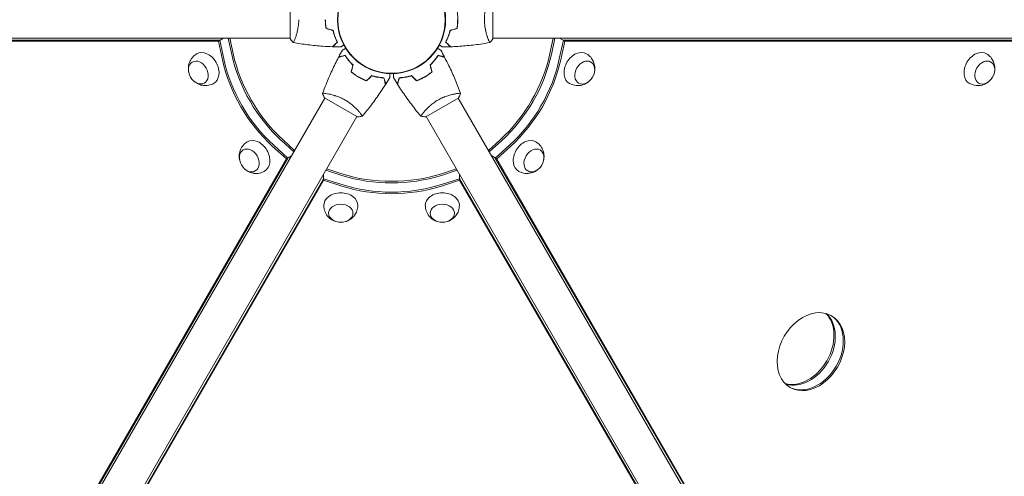
# Model space of a CAD drawing. Units: millimetres. Extents: x -3963 to 4465, y -4165 to 5046.
# Drawn here: x -382 to 629, y -469 to 0 of the extents above; entities that cross this region are included whole.
import ezdxf

# ---------------------------------------------------------------- set-up
doc = ezdxf.new("R2010")
doc.units = ezdxf.units.MM
doc.header["$LTSCALE"] = 20
doc.layers.add('2d', color=230, linetype='Continuous')

msp = doc.modelspace()

# ---------------------------------------------------------------- linework, layer by layer
at = {"layer": '2d', "lineweight": 0}
for p, q in [((-104, 19.5), (-104, -19.5)), ((104, -19.5), (104, 19.5)), ((-68, -2), (-67.8, -2)), ((67.8, -2), (68, -2)), ((-1082, -19), (-104, -19)), ((-177.8, -22), (-172.6, -19)), ((-167.7, -19), (-164, -35.6)), ((-166, -19), (-162.6, -34.8)), ((-98.8, -19), (-98.8, -19)), ((98.8, -19), (98.8, -19)), ((1082, -19), (104, -19)), ((162.6, -34.8), (166, -19)), ((164, -35.6), (167.6, -19)), ((177.7, -22), (172.5, -19)), ((-177.8, -22), (-1038.1, -22)), ((-176.3, -21.1), (-1036.6, -21.1)), ((-173.6, -41.1), (-177.8, -22)), ((-172.1, -40.3), (-176.3, -21.1)), ((176.3, -21.2), (172.1, -40.3)), ((177.7, -22), (173.6, -41.1)), ((1040.1, -21.2), (176.3, -21.2)), ((1041.5, -22), (177.7, -22)), ((-35.6, -57.7), (-35.7, -57.9)), ((-34.8, -58.2), (-34.9, -58.4)), ((-32.3, -59.9), (-32.2, -59.7)), ((32.2, -59.7), (32.3, -59.9)), ((35.6, -57.7), (35.7, -57.9)), ((-68.5, -80.6), (-557.5, -927.5)), ((-68.9, -80.3), (-35.1, -99.8)), ((-65.9, -76.1), (-65.9, -76.1)), ((35.1, -99.8), (68.9, -80.3)), ((65.9, -76.1), (65.9, -76.1)), ((557.5, -927.5), (68.5, -80.6)), ((-524.5, -946.5), (-35.5, -99.6)), ((-33, -95.1), (-33, -95.1)), ((33, -95.1), (33, -95.1)), ((35.5, -99.6), (524.5, -946.5)), ((-107.9, -142.9), (-122.4, -129.8)), ((-106.5, -142.1), (-121, -128.9)), ((-112.9, -124.2), (-100.3, -135.7)), ((-111.4, -123.4), (-99.5, -134.3)), ((99.5, -134.3), (111.4, -123.4)), ((100.3, -135.7), (112.8, -124.3)), ((121, -129), (106.5, -142.1)), ((122.4, -129.8), (107.9, -143)), ((-107.9, -142.9), (-102.7, -139.9)), ((107.9, -143), (102.8, -140)), ((-539.8, -891), (-107.9, -142.9)), ((-538.4, -890.1), (-106.5, -142.1)), ((106.5, -142.1), (536.6, -887.2)), ((107.9, -143), (538.1, -888)), ((-69.8, -164.9), (-69.8, -159)), ((-51.2, -159.9), (-67.4, -154.7)), ((-66.6, -153.3), (-51.2, -158.2)), ((51.2, -158.2), (66.6, -153.3)), ((67.4, -154.7), (51.2, -159.9)), ((69.8, -164.9), (69.8, -158.9)), ((-69.8, -163.3), (-500, -908.3)), ((-69.8, -164.9), (-500, -910)), ((-51.2, -169.2), (-69.8, -163.3)), ((-51.2, -170.9), (-69.8, -164.9)), ((69.8, -163.3), (51.2, -169.2)), ((69.8, -164.9), (51.2, -170.9)), ((501.7, -911.3), (69.8, -163.3)), ((501.7, -913), (69.8, -164.9))]:
    msp.add_line(p, q, dxfattribs=at)
for radius in [55.5, 55.3, 55.1]:
    msp.add_circle((0, 0), radius, dxfattribs=at)
at = {"layer": '2d', "lineweight": 0, "extrusion": (0, 0, -1)}
for centre, major_axis, start_param, end_param in [((-191.3, -50.3), (-8.7, 15.2), -0.012443, 1.570796), ((-69.8, -40.3), (-64.9, 112.4), -1.976245, -1.165348), ((-69.8, -40.3), (-64.9, 112.4), -1.976245, -1.165348), ((-61.7, -35.6), (-64.9, 112.4), -1.976245, -1.165348), ((61.7, -35.6), (-64.9, -112.4), -1.976245, -1.165348), ((69.8, -40.3), (-64.9, -112.4), -1.976245, -1.165348), ((69.8, -40.3), (-64.9, -112.4), -1.976245, -1.165348), ((191.3, -50.3), (8.8, 15.2), -1.570796, 0.012443), ((601.9, -50.3), (8.8, 15.2), -1.570796, 0.012443), ((-198.3, -54.3), (6.2, -10.8), 0, 6.283185), ((-191.3, -50.3), (8.7, -15.2), -1.570796, 0.012443), ((-71.2, -41.1), (-64.9, 112.4), -1.976245, -1.165348), ((71.2, -41.1), (-64.9, -112.4), -1.976245, -1.165348), ((191.3, -50.3), (-8.8, -15.2), -0.012443, 1.570796), ((198.3, -54.3), (6.3, 10.8), 0, 6.283185), ((601.9, -50.3), (-8.8, -15.2), -0.012443, 1.570796), ((608.9, -54.3), (6.3, 10.8), 0, 6.283185), ((-146.1, -144.6), (6.2, -10.8), 0, 6.283185), ((-139.2, -140.6), (-8.7, 15.2), -0.012443, 1.570796), ((139.2, -140.6), (8.8, 15.2), -1.570796, 0.012443), ((146.1, -144.6), (6.3, 10.8), 0, 6.283185), ((-139.2, -140.6), (8.7, -15.2), -1.570796, 0.012443), ((139.2, -140.6), (-8.8, -15.2), -0.012443, 1.570796), ((0, -71.2), (-129.8, 0), -1.976245, -1.165348), ((0, -80.6), (-129.8, 0), -1.976245, -1.165348), ((0, -80.6), (-129.8, 0), -1.976245, -1.165348), ((0, -82.2), (-129.8, 0), -1.976245, -1.165348), ((-52.1, -190.8), (-17.5, 0), -0.012443, 1.570796), ((-52.1, -190.8), (17.5, 0), -1.570796, 0.012443), ((52.1, -190.8), (-17.5, 0), -0.012443, 1.570796), ((52.1, -190.8), (17.5, 0), -1.570796, 0.012443), ((-52.1, -198.8), (12.5, 0), 0, 6.283185), ((52.1, -198.8), (12.5, 0), 0, 6.283185), ((420.8, -335.4), (21.3, 36.8), 0.175524, 2.966069)]:
    msp.add_ellipse(centre, major_axis=major_axis, ratio=0.74345, start_param=start_param, end_param=end_param, dxfattribs=at)
at = {"layer": '2d', "lineweight": 0}
for centre, major_axis, start_param, end_param in [((-61.7, -35.6), (64.9, -112.4), -1.976245, -1.165348), ((-60.2, -34.8), (64.9, -112.4), -1.976245, -1.165348), ((60.2, -34.8), (64.9, 112.4), -1.976245, -1.165348), ((61.7, -35.6), (64.9, 112.4), -1.976245, -1.165348), ((0, -69.5), (129.8, 0), -1.976245, -1.165348), ((0, -71.2), (129.8, 0), -1.976245, -1.165348), ((430.4, -340.9), (21.3, 36.8), 0, 3.141593), ((419.4, -334.5), (-21.3, -36.8), 0.202463, 2.93913), ((420.8, -335.4), (-21.3, -36.8), 0.175524, 2.966069), ((429, -340.1), (-21.3, -36.8), 0.026461, 3.115131), ((430.4, -340.9), (-21.3, -36.8), 0, 3.141593)]:
    msp.add_ellipse(centre, major_axis=major_axis, ratio=0.74345, start_param=start_param, end_param=end_param, dxfattribs=at)
for points, knots in [([(95.3, 0), (95.3, 0.9), (95.3, 1.7), (95.4, 3.4), (95.4, 4.2), (95.6, 5.5), (95.6, 5.9), (95.7, 6.7), (95.8, 7.1), (96, 8.3), (96.1, 9.1), (96.4, 10.6), (96.6, 11.3), (96.9, 12.7), (97.1, 13.4), (97.6, 15.4), (98, 16.6), (98.5, 18.2), (98.7, 18.7), (99.1, 19.7), (99.2, 20.1), (99.7, 21.3), (100, 21.9), (100.4, 22.7), (100.5, 22.9), (100.7, 23.2), (100.7, 23.3), (100.8, 23.4), (100.9, 23.5), (100.9, 23.5), (100.9, 23.5), (101, 23.5), (101, 23.5), (101, 23.5), (101, 23.5), (101, 23.5)], [0.16356818, 0.16356818, 0.16356818, 0.16356818, 0.1661247, 0.1661247, 0.16868122, 0.16868122, 0.16995948, 0.16995948, 0.17123774, 0.17123774, 0.17379425, 0.17379425, 0.17635077, 0.17635077, 0.17890729, 0.17890729, 0.18402032, 0.18402032, 0.18657684, 0.18657684, 0.18913336, 0.18913336, 0.19424639, 0.19424639, 0.19680291, 0.19680291, 0.19935943, 0.19935943, 0.20063769, 0.20063769, 0.20191595, 0.20191595, 0.20447247, 0.20447247, 0.20490292, 0.20490292, 0.20490292, 0.20490292]), ([(-95.3, 0), (-95.3, -0.9), (-95.3, -1.7), (-95.4, -3.4), (-95.4, -4.2), (-95.6, -5.5), (-95.6, -5.9), (-95.7, -6.7), (-95.8, -7.1), (-96, -8.3), (-96.1, -9.1), (-96.4, -10.6), (-96.6, -11.3), (-96.9, -12.7), (-97.1, -13.4), (-97.6, -15.4), (-98, -16.6), (-98.5, -18.2), (-98.7, -18.7), (-99.1, -19.7), (-99.2, -20.1), (-99.7, -21.3), (-100, -21.9), (-100.4, -22.7), (-100.5, -22.9), (-100.7, -23.2), (-100.7, -23.3), (-100.8, -23.4), (-100.9, -23.5), (-100.9, -23.5), (-100.9, -23.5), (-101, -23.5), (-101, -23.5), (-101, -23.5), (-101, -23.5), (-101, -23.5)], [0.16356818, 0.16356818, 0.16356818, 0.16356818, 0.1661247, 0.1661247, 0.16868122, 0.16868122, 0.16995948, 0.16995948, 0.17123774, 0.17123774, 0.17379425, 0.17379425, 0.17635077, 0.17635077, 0.17890729, 0.17890729, 0.18402032, 0.18402032, 0.18657684, 0.18657684, 0.18913336, 0.18913336, 0.19424639, 0.19424639, 0.19680291, 0.19680291, 0.19935943, 0.19935943, 0.20063769, 0.20063769, 0.20191595, 0.20191595, 0.20447247, 0.20447247, 0.20490292, 0.20490292, 0.20490292, 0.20490292]), ([(-68, 0), (-68, -1.6), (-68, -3.1), (-67.7, -5.4), (-67.7, -6.2), (-67.4, -7.7), (-67.3, -8.5), (-67.2, -9.2)], [0.009405818, 0.009405818, 0.009405818, 0.009405818, 0.01410835, 0.01410835, 0.016459616, 0.016459616, 0.018810883, 0.018810883, 0.018810883, 0.018810883]), ([(-67.8, 0), (-67.8, -1.5), (-67.8, -3.1), (-67.6, -5.3), (-67.5, -6.1), (-67.3, -7.6), (-67.1, -8.3), (-67, -9.1)], [0.009233803, 0.009233803, 0.009233803, 0.009233803, 0.013850802, 0.013850802, 0.016159301, 0.016159301, 0.0184678, 0.0184678, 0.0184678, 0.0184678]), ([(68, 0), (68, 1.6), (68, 3.1), (67.7, 5.4), (67.7, 6.2), (67.4, 7.7), (67.3, 8.5), (67.2, 9.2)], [0.009405818, 0.009405818, 0.009405818, 0.009405818, 0.01410835, 0.01410835, 0.016459616, 0.016459616, 0.018810883, 0.018810883, 0.018810883, 0.018810883]), ([(67, -9.1), (67.3, -7.6), (67.5, -6.1), (67.7, -3.9), (67.7, -3.1), (67.8, -1.6), (67.8, -0.8), (67.8, 0)], [0, 0, 0, 0, 0.004616902, 0.004616902, 0.006925353, 0.006925353, 0.009233803, 0.009233803, 0.009233803, 0.009233803]), ([(67.2, -9.2), (67.5, -7.7), (67.7, -6.2), (67.9, -3.9), (67.9, -3.2), (68, -1.6), (68, -0.8), (68, 0)], [0, 0, 0, 0, 0.004702909, 0.004702909, 0.007054363, 0.007054363, 0.009405818, 0.009405818, 0.009405818, 0.009405818]), ([(101, -23.5), (101, -23.5), (101, -23.5), (101, -23.5), (101, -23.5), (100.9, -23.5), (100.9, -23.5), (100.9, -23.5), (100.8, -23.4), (100.7, -23.2), (100.5, -22.9), (100.1, -22.2), (100, -21.9), (99.7, -21.2), (99.5, -20.9), (99, -19.7), (98.7, -18.7), (98.2, -17.4), (98.1, -17.1), (98, -16.5), (97.9, -16.2), (97.6, -15.3), (97.4, -14.7), (97.1, -13.4), (96.9, -12.7), (96.6, -11.7), (96.6, -11.3), (96.4, -10.6), (96.3, -10.2), (96, -8.3), (95.7, -6.8), (95.5, -4.3), (95.4, -3.4), (95.3, -1.7), (95.3, -0.9), (95.3, 0)], [0.12220864, 0.12220864, 0.12220864, 0.12220864, 0.12268837, 0.12268837, 0.12524335, 0.12524335, 0.12652085, 0.12652085, 0.12779834, 0.12779834, 0.13290832, 0.13290832, 0.13546331, 0.13546331, 0.1380183, 0.1380183, 0.14312827, 0.14312827, 0.14440577, 0.14440577, 0.14568326, 0.14568326, 0.14823825, 0.14823825, 0.15079324, 0.15079324, 0.15207073, 0.15207073, 0.15334823, 0.15334823, 0.15845821, 0.15845821, 0.16101319, 0.16101319, 0.16356818, 0.16356818, 0.16356818, 0.16356818]), ([(-101, -23.5), (-101.9, -22.5), (-102.8, -21.3), (-103.7, -19.9), (-103.9, -19.7), (-104, -19.5)], [0, 0, 0, 0, 4.405135, 4.405135, 5.108724, 5.108724, 5.108724, 5.108724]), ([(-60.2, -11.1), (-59.9, -12.3), (-59.6, -13.5), (-58.9, -15.7), (-58.5, -16.7), (-57.8, -18.7), (-57.4, -19.6), (-56.6, -21.4), (-56.1, -22.2), (-55.8, -23)], [0, 0, 0, 0, 0.00398181, 0.00398181, 0.00796362, 0.00796362, 0.01194542, 0.01194542, 0.01592723, 0.01592723, 0.01592723, 0.01592723]), ([(-60, -10.9), (-59.7, -12.2), (-59.4, -13.3), (-58.7, -15.6), (-58.3, -16.7), (-57.8, -18.2), (-57.6, -18.7), (-57.2, -19.6), (-56.9, -20.1), (-56.3, -21.4), (-55.9, -22.3), (-55.5, -23)], [0, 0, 0, 0, 0.00404294, 0.00404294, 0.00808588, 0.00808588, 0.01010735, 0.01010735, 0.01212882, 0.01212882, 0.01617176, 0.01617176, 0.01617176, 0.01617176]), ([(60, -10.9), (59.7, -12.2), (59.4, -13.3), (58.7, -15.6), (58.3, -16.7), (57.8, -18.2), (57.6, -18.7), (57.2, -19.6), (56.9, -20.1), (56.3, -21.4), (55.9, -22.3), (55.5, -23)], [0, 0, 0, 0, 0.00404294, 0.00404294, 0.00808588, 0.00808588, 0.01010735, 0.01010735, 0.01212882, 0.01212882, 0.01617176, 0.01617176, 0.01617176, 0.01617176]), ([(60.2, -11.1), (59.9, -12.3), (59.6, -13.5), (58.9, -15.7), (58.5, -16.7), (57.8, -18.7), (57.4, -19.6), (56.6, -21.4), (56.1, -22.2), (55.8, -23)], [0, 0, 0, 0, 0.00398181, 0.00398181, 0.00796362, 0.00796362, 0.01194542, 0.01194542, 0.01592723, 0.01592723, 0.01592723, 0.01592723]), ([(-60.6, -27.8), (-63.9, -27.7), (-67.2, -27.5), (-75.7, -26.9), (-80.8, -26.4), (-91, -25.1), (-96, -24.4), (-100.9, -23.5)], [0, 0, 0, 0, 10.001335, 10.001335, 25.652861, 25.652861, 40.904303, 40.904303, 40.904303, 40.904303]), ([(-55.8, -23), (-56.3, -23.6), (-56.8, -24.1), (-57.8, -25), (-58.2, -25.4), (-58.8, -26), (-59, -26.2), (-59.3, -26.6), (-59.5, -26.7), (-59.9, -27.1), (-60.1, -27.4), (-60.3, -27.6), (-60.4, -27.6), (-60.5, -27.7), (-60.5, -27.8), (-60.5, -27.8), (-60.5, -27.8), (-60.6, -27.8), (-60.6, -27.8), (-60.6, -27.8), (-60.6, -27.8), (-60.6, -27.8)], [0, 0, 0, 0, 0.00350666, 0.00350666, 0.00701332, 0.00701332, 0.00876665, 0.00876665, 0.01051997, 0.01051997, 0.01402663, 0.01402663, 0.01577996, 0.01577996, 0.01753329, 0.01753329, 0.02103995, 0.02103995, 0.02454661, 0.02454661, 0.02744921, 0.02744921, 0.02744921, 0.02744921]), ([(-55.5, -23), (-56.1, -23.6), (-56.6, -24.1), (-57.5, -25), (-57.9, -25.5), (-58.5, -26.1), (-58.7, -26.2), (-59, -26.6), (-59.2, -26.7), (-59.6, -27.2), (-59.8, -27.4), (-60.1, -27.6), (-60.1, -27.7), (-60.2, -27.7), (-60.2, -27.7), (-60.2, -27.8), (-60.2, -27.8), (-60.3, -27.8), (-60.3, -27.8), (-60.3, -27.8), (-60.3, -27.8), (-60.3, -27.8), (-60.3, -27.8), (-60.3, -27.8)], [0, 0, 0, 0, 0.0035063, 0.0035063, 0.0070126, 0.0070126, 0.00876575, 0.00876575, 0.0105189, 0.0105189, 0.0140252, 0.0140252, 0.01577835, 0.01577835, 0.01665493, 0.01665493, 0.0175315, 0.0175315, 0.02103781, 0.02103781, 0.02454411, 0.02454411, 0.0274484, 0.0274484, 0.0274484, 0.0274484]), ([(-49, -26.1), (-49.1, -26.1), (-49.3, -26.2), (-49.7, -26.5), (-50, -26.6), (-50.5, -27), (-50.8, -27.1), (-51.2, -27.4), (-51.4, -27.5), (-51.8, -27.7), (-51.9, -27.8), (-52.2, -27.9), (-52.3, -27.9), (-52.3, -28), (-52.3, -28), (-52.3, -28), (-52.3, -28), (-52.4, -28), (-52.4, -28), (-52.4, -28), (-52.4, -28), (-52.4, -28)], [0.0068134, 0.0068134, 0.0068134, 0.0068134, 0.00758008, 0.00758008, 0.0094751, 0.0094751, 0.01137012, 0.01137012, 0.01326514, 0.01326514, 0.01516016, 0.01516016, 0.01705518, 0.01705518, 0.01800269, 0.01800269, 0.0189502, 0.0189502, 0.02274024, 0.02274024, 0.02935902, 0.02935902, 0.02935902, 0.02935902]), ([(-50.5, -31.4), (-50.5, -31.4), (-50.5, -31.4), (-50.4, -31.3), (-50.4, -31.3), (-50.4, -31.3), (-50.4, -31.3), (-50.4, -31.3), (-50.4, -31.3), (-50.3, -31.3), (-50.2, -31.2), (-49.9, -31), (-49.5, -30.8), (-48.8, -30.4), (-48.6, -30.3), (-48, -30), (-47.7, -29.8), (-47.3, -29.5), (-47.2, -29.5), (-47.1, -29.4)], [0.03093242, 0.03093242, 0.03093242, 0.03093242, 0.03756195, 0.03756195, 0.04131815, 0.04131815, 0.04225719, 0.04225719, 0.04319624, 0.04319624, 0.04507434, 0.04507434, 0.04883054, 0.04883054, 0.05070863, 0.05070863, 0.05258673, 0.05258673, 0.05330252, 0.05330252, 0.05330252, 0.05330252]), ([(47.1, -29.4), (47.2, -29.5), (47.3, -29.6), (47.8, -29.8), (48.1, -30), (48.6, -30.3), (48.9, -30.4), (49.3, -30.7), (49.5, -30.8), (49.9, -31), (50, -31.1), (50.2, -31.2), (50.3, -31.3), (50.4, -31.3), (50.4, -31.3), (50.4, -31.3), (50.4, -31.3), (50.4, -31.3), (50.4, -31.3), (50.5, -31.4), (50.5, -31.4), (50.5, -31.4)], [0.0068134, 0.0068134, 0.0068134, 0.0068134, 0.00758008, 0.00758008, 0.0094751, 0.0094751, 0.01137012, 0.01137012, 0.01326514, 0.01326514, 0.01516016, 0.01516016, 0.01705518, 0.01705518, 0.01800269, 0.01800269, 0.0189502, 0.0189502, 0.02274024, 0.02274024, 0.02935902, 0.02935902, 0.02935902, 0.02935902]), ([(52.4, -28), (52.4, -28), (52.4, -28), (52.4, -28), (52.4, -28), (52.3, -28), (52.3, -28), (52.3, -28), (52.3, -28), (52.2, -27.9), (52.1, -27.9), (51.8, -27.7), (51.4, -27.5), (50.8, -27.1), (50.5, -26.9), (50, -26.6), (49.7, -26.4), (49.2, -26.2), (49.1, -26.1), (49, -26.1)], [0.03093242, 0.03093242, 0.03093242, 0.03093242, 0.03756195, 0.03756195, 0.04131815, 0.04131815, 0.04225719, 0.04225719, 0.04319624, 0.04319624, 0.04507434, 0.04507434, 0.04883054, 0.04883054, 0.05070863, 0.05070863, 0.05258673, 0.05258673, 0.05330252, 0.05330252, 0.05330252, 0.05330252]), ([(55.5, -23), (56.1, -23.6), (56.6, -24.1), (57.5, -25), (57.9, -25.5), (58.5, -26.1), (58.7, -26.2), (59, -26.6), (59.2, -26.7), (59.6, -27.2), (59.8, -27.4), (60.1, -27.6), (60.1, -27.7), (60.2, -27.7), (60.2, -27.7), (60.2, -27.8), (60.2, -27.8), (60.3, -27.8), (60.3, -27.8), (60.3, -27.8), (60.3, -27.8), (60.3, -27.8), (60.3, -27.8), (60.3, -27.8)], [0, 0, 0, 0, 0.0035063, 0.0035063, 0.0070126, 0.0070126, 0.00876575, 0.00876575, 0.0105189, 0.0105189, 0.0140252, 0.0140252, 0.01577835, 0.01577835, 0.01665493, 0.01665493, 0.0175315, 0.0175315, 0.02103781, 0.02103781, 0.02454411, 0.02454411, 0.0274484, 0.0274484, 0.0274484, 0.0274484]), ([(55.8, -23), (56.3, -23.6), (56.8, -24.1), (57.8, -25), (58.2, -25.4), (58.8, -26), (59, -26.2), (59.3, -26.6), (59.5, -26.7), (59.9, -27.1), (60.1, -27.4), (60.3, -27.6), (60.4, -27.6), (60.5, -27.7), (60.5, -27.8), (60.5, -27.8), (60.5, -27.8), (60.6, -27.8), (60.6, -27.8), (60.6, -27.8), (60.6, -27.8), (60.6, -27.8)], [0, 0, 0, 0, 0.00350666, 0.00350666, 0.00701332, 0.00701332, 0.00876665, 0.00876665, 0.01051997, 0.01051997, 0.01402663, 0.01402663, 0.01577996, 0.01577996, 0.01753329, 0.01753329, 0.02103995, 0.02103995, 0.02454661, 0.02454661, 0.02744921, 0.02744921, 0.02744921, 0.02744921]), ([(100.9, -23.5), (97.7, -24.1), (94.4, -24.6), (86.1, -25.8), (80.9, -26.4), (70.7, -27.3), (65.6, -27.6), (60.6, -27.8)], [0.059167, 0.059167, 0.059167, 0.059167, 10.001334, 10.001334, 25.653139, 25.653139, 40.963039, 40.963039, 40.963039, 40.963039]), ([(-208.3, -53.6), (-208.6, -52), (-208.7, -50.2), (-208.3, -46.4), (-207.8, -44.4), (-206, -40.7), (-204.9, -39), (-202.4, -36.7), (-201.4, -35.9), (-200.2, -35.2)], [1.993664, 1.993664, 1.993664, 1.993664, 2.344042, 2.344042, 2.680571, 2.680571, 2.956606, 2.956606, 3.12915, 3.12915, 3.12915, 3.12915]), ([(-70.8, -75.7), (-69.7, -72.6), (-68.5, -69.5), (-65.4, -61.6), (-63.3, -56.9), (-59, -47.6), (-56.7, -43), (-54.4, -38.5)], [0.059167, 0.059167, 0.059167, 0.059167, 10.001334, 10.001334, 25.653138, 25.653138, 40.963039, 40.963039, 40.963039, 40.963039]), ([(-47.8, -36.8), (-48.6, -37), (-49.3, -37.2), (-50.5, -37.5), (-51.1, -37.7), (-51.9, -37.9), (-52.2, -38), (-52.6, -38.1), (-52.9, -38.1), (-53.4, -38.3), (-53.7, -38.4), (-54.1, -38.5), (-54.1, -38.5), (-54.3, -38.5), (-54.3, -38.5), (-54.3, -38.5), (-54.3, -38.5), (-54.4, -38.5), (-54.4, -38.5), (-54.4, -38.5), (-54.4, -38.5), (-54.4, -38.5)], [0, 0, 0, 0, 0.00350666, 0.00350666, 0.00701332, 0.00701332, 0.00876665, 0.00876665, 0.01051997, 0.01051997, 0.01402663, 0.01402663, 0.01577996, 0.01577996, 0.01753329, 0.01753329, 0.02103995, 0.02103995, 0.02454661, 0.02454661, 0.02744921, 0.02744921, 0.02744921, 0.02744921]), ([(-47.7, -36.5), (-48.5, -36.8), (-49.2, -36.9), (-50.4, -37.3), (-51, -37.4), (-51.8, -37.7), (-52.1, -37.7), (-52.5, -37.8), (-52.8, -37.9), (-53.3, -38.1), (-53.6, -38.1), (-53.9, -38.2), (-54, -38.2), (-54.1, -38.3), (-54.1, -38.3), (-54.2, -38.3), (-54.2, -38.3), (-54.2, -38.3), (-54.2, -38.3), (-54.2, -38.3), (-54.2, -38.3), (-54.3, -38.3), (-54.3, -38.3), (-54.3, -38.3)], [0, 0, 0, 0, 0.0035063, 0.0035063, 0.0070126, 0.0070126, 0.00876575, 0.00876575, 0.0105189, 0.0105189, 0.0140252, 0.0140252, 0.01577835, 0.01577835, 0.01665493, 0.01665493, 0.0175315, 0.0175315, 0.02103781, 0.02103781, 0.02454411, 0.02454411, 0.0274484, 0.0274484, 0.0274484, 0.0274484]), ([(-39.7, -46.6), (-40.6, -45.7), (-41.4, -44.9), (-43, -43.2), (-43.7, -42.3), (-45.1, -40.7), (-45.7, -39.9), (-46.8, -38.3), (-47.3, -37.5), (-47.8, -36.8)], [0, 0, 0, 0, 0.00398181, 0.00398181, 0.00796362, 0.00796362, 0.01194542, 0.01194542, 0.01592723, 0.01592723, 0.01592723, 0.01592723]), ([(-39.5, -46.5), (-40.4, -45.6), (-41.3, -44.8), (-42.9, -43.1), (-43.6, -42.2), (-44.6, -40.9), (-44.9, -40.5), (-45.6, -39.7), (-45.9, -39.3), (-46.7, -38.1), (-47.2, -37.3), (-47.7, -36.5)], [0, 0, 0, 0, 0.00404294, 0.00404294, 0.00808588, 0.00808588, 0.01010735, 0.01010735, 0.01212882, 0.01212882, 0.01617176, 0.01617176, 0.01617176, 0.01617176]), ([(39.5, -46.5), (40.4, -45.6), (41.3, -44.8), (42.9, -43.1), (43.6, -42.2), (44.6, -40.9), (44.9, -40.5), (45.6, -39.7), (45.9, -39.3), (46.7, -38.1), (47.2, -37.3), (47.7, -36.5)], [0, 0, 0, 0, 0.00404294, 0.00404294, 0.00808588, 0.00808588, 0.01010735, 0.01010735, 0.01212882, 0.01212882, 0.01617176, 0.01617176, 0.01617176, 0.01617176]), ([(39.7, -46.6), (40.6, -45.7), (41.4, -44.9), (43, -43.2), (43.7, -42.3), (45.1, -40.7), (45.7, -39.9), (46.8, -38.3), (47.3, -37.5), (47.8, -36.8)], [0, 0, 0, 0, 0.00398181, 0.00398181, 0.00796362, 0.00796362, 0.01194542, 0.01194542, 0.01592723, 0.01592723, 0.01592723, 0.01592723]), ([(47.7, -36.5), (48.5, -36.8), (49.2, -36.9), (50.4, -37.3), (51, -37.4), (51.8, -37.7), (52.1, -37.7), (52.5, -37.8), (52.8, -37.9), (53.3, -38.1), (53.6, -38.1), (53.9, -38.2), (54, -38.2), (54.1, -38.3), (54.1, -38.3), (54.2, -38.3), (54.2, -38.3), (54.2, -38.3), (54.2, -38.3), (54.2, -38.3), (54.2, -38.3), (54.2, -38.3), (54.3, -38.3), (54.3, -38.3)], [0, 0, 0, 0, 0.0035063, 0.0035063, 0.0070126, 0.0070126, 0.00876575, 0.00876575, 0.0105189, 0.0105189, 0.0140252, 0.0140252, 0.01577835, 0.01577835, 0.01665493, 0.01665493, 0.0175315, 0.0175315, 0.02103781, 0.02103781, 0.02454411, 0.02454411, 0.0274484, 0.0274484, 0.0274484, 0.0274484]), ([(47.8, -36.8), (48.6, -37), (49.3, -37.2), (50.5, -37.5), (51.1, -37.7), (51.9, -37.9), (52.2, -38), (52.6, -38.1), (52.9, -38.1), (53.4, -38.3), (53.7, -38.4), (54.1, -38.5), (54.1, -38.5), (54.3, -38.5), (54.3, -38.5), (54.3, -38.5), (54.3, -38.5), (54.4, -38.5), (54.4, -38.5), (54.4, -38.5), (54.4, -38.5), (54.4, -38.5)], [0, 0, 0, 0, 0.00350666, 0.00350666, 0.00701332, 0.00701332, 0.00876665, 0.00876665, 0.01051997, 0.01051997, 0.01402663, 0.01402663, 0.01577996, 0.01577996, 0.01753329, 0.01753329, 0.02103995, 0.02103995, 0.02454661, 0.02454661, 0.02744921, 0.02744921, 0.02744921, 0.02744921]), ([(54.4, -38.5), (55.9, -41.5), (57.4, -44.4), (61.1, -52.1), (63.3, -56.8), (67.3, -66.2), (69.1, -70.9), (70.8, -75.7)], [0, 0, 0, 0, 10.001335, 10.001335, 25.652861, 25.652861, 40.904303, 40.904303, 40.904303, 40.904303]), ([(200.2, -35.2), (201.8, -36.1), (203.2, -37.3), (205.6, -40.1), (206.5, -41.6), (207.9, -44.8), (208.3, -46.4), (208.7, -49.9), (208.6, -51.6), (208.3, -53.3), (208.3, -53.4), (208.3, -53.6)], [0.012443, 0.012443, 0.012443, 0.012443, 0.250402, 0.250402, 0.500153, 0.500153, 0.782364, 0.782364, 1.115972, 1.115972, 1.147929, 1.147929, 1.147929, 1.147929]), ([(610.8, -35.2), (612.4, -36.1), (613.8, -37.3), (616.2, -40.1), (617.1, -41.6), (618.5, -44.8), (618.9, -46.4), (619.3, -49.9), (619.2, -51.6), (618.9, -53.3), (618.9, -53.4), (618.9, -53.6)], [0.012443, 0.012443, 0.012443, 0.012443, 0.250402, 0.250402, 0.500153, 0.500153, 0.782364, 0.782364, 1.115972, 1.115972, 1.147929, 1.147929, 1.147929, 1.147929]), ([(-41.6, -53.6), (-40.4, -54.5), (-39.2, -55.5), (-37.4, -56.8), (-36.7, -57.3), (-35.4, -58.1), (-34.7, -58.5), (-34, -58.9)], [0, 0, 0, 0, 0.004702909, 0.004702909, 0.007054363, 0.007054363, 0.009405818, 0.009405818, 0.009405818, 0.009405818]), ([(-41.3, -53.5), (-40.2, -54.5), (-39, -55.4), (-37.2, -56.7), (-36.6, -57.1), (-35.3, -58), (-34.6, -58.4), (-33.9, -58.8)], [0, 0, 0, 0, 0.004616902, 0.004616902, 0.006925353, 0.006925353, 0.009233803, 0.009233803, 0.009233803, 0.009233803]), ([(-34, -58.9), (-32.7, -59.7), (-31.3, -60.4), (-29.2, -61.4), (-28.4, -61.7), (-27, -62.3), (-26.3, -62.5), (-25.6, -62.8)], [0.009405818, 0.009405818, 0.009405818, 0.009405818, 0.01410835, 0.01410835, 0.016459616, 0.016459616, 0.018810883, 0.018810883, 0.018810883, 0.018810883]), ([(-33.9, -58.8), (-32.6, -59.5), (-31.2, -60.2), (-29.1, -61.2), (-28.5, -61.5), (-27.1, -62), (-26.4, -62.3), (-25.7, -62.6)], [0.009233803, 0.009233803, 0.009233803, 0.009233803, 0.013850802, 0.013850802, 0.016159301, 0.016159301, 0.0184678, 0.0184678, 0.0184678, 0.0184678]), ([(-20.5, -57.4), (-19.3, -57.8), (-18.1, -58.1), (-15.9, -58.6), (-14.8, -58.8), (-13.1, -59.1), (-12.6, -59.2), (-11.6, -59.3), (-11.1, -59.4), (-9.6, -59.5), (-8.7, -59.6), (-7.8, -59.6)], [0, 0, 0, 0, 0.00404294, 0.00404294, 0.00808588, 0.00808588, 0.01010735, 0.01010735, 0.01212882, 0.01212882, 0.01617176, 0.01617176, 0.01617176, 0.01617176]), ([(-20.5, -57.7), (-19.3, -58), (-18.1, -58.3), (-15.9, -58.8), (-14.8, -59), (-12.7, -59.4), (-11.7, -59.5), (-9.7, -59.7), (-8.8, -59.8), (-8, -59.8)], [0, 0, 0, 0, 0.00398181, 0.00398181, 0.00796362, 0.00796362, 0.01194542, 0.01194542, 0.01592723, 0.01592723, 0.01592723, 0.01592723]), ([(-8, -59.8), (-7.8, -60.5), (-7.6, -61.2), (-7.2, -62.5), (-7.1, -63.1), (-6.8, -63.9), (-6.8, -64.2), (-6.7, -64.6), (-6.6, -64.8), (-6.4, -65.4), (-6.4, -65.7), (-6.3, -66), (-6.3, -66.1), (-6.2, -66.2), (-6.2, -66.3), (-6.2, -66.3), (-6.2, -66.3), (-6.2, -66.4), (-6.2, -66.4), (-6.2, -66.4), (-6.2, -66.4), (-6.2, -66.4)], [0, 0, 0, 0, 0.00350666, 0.00350666, 0.00701332, 0.00701332, 0.00876665, 0.00876665, 0.01051997, 0.01051997, 0.01402663, 0.01402663, 0.01577996, 0.01577996, 0.01753329, 0.01753329, 0.02103995, 0.02103995, 0.02454661, 0.02454661, 0.02744921, 0.02744921, 0.02744921, 0.02744921]), ([(-7.8, -59.6), (-7.6, -60.3), (-7.4, -61), (-7.1, -62.3), (-6.9, -62.9), (-6.7, -63.7), (-6.6, -64), (-6.5, -64.4), (-6.4, -64.6), (-6.3, -65.2), (-6.2, -65.5), (-6.1, -65.8), (-6.1, -65.9), (-6.1, -66), (-6.1, -66), (-6.1, -66), (-6.1, -66.1), (-6.1, -66.1), (-6.1, -66.1), (-6, -66.1), (-6, -66.1), (-6, -66.1), (-6, -66.1), (-6, -66.1)], [0, 0, 0, 0, 0.0035063, 0.0035063, 0.0070126, 0.0070126, 0.00876575, 0.00876575, 0.0105189, 0.0105189, 0.0140252, 0.0140252, 0.01577835, 0.01577835, 0.01665493, 0.01665493, 0.0175315, 0.0175315, 0.02103781, 0.02103781, 0.02454411, 0.02454411, 0.0274484, 0.0274484, 0.0274484, 0.0274484]), ([(-1.9, -55.5), (-1.9, -55.6), (-1.9, -55.8), (-1.9, -56.3), (-1.9, -56.6), (-1.9, -57.2), (-1.9, -57.5), (-1.9, -58.1), (-1.9, -58.3), (-1.9, -58.7), (-1.9, -58.9), (-1.9, -59.1), (-1.9, -59.2), (-1.9, -59.3), (-1.9, -59.3), (-1.9, -59.3), (-1.9, -59.3), (-1.9, -59.3), (-1.9, -59.4), (-1.9, -59.4), (-1.9, -59.4), (-1.9, -59.4)], [0.0068134, 0.0068134, 0.0068134, 0.0068134, 0.00758008, 0.00758008, 0.0094751, 0.0094751, 0.01137012, 0.01137012, 0.01326514, 0.01326514, 0.01516016, 0.01516016, 0.01705518, 0.01705518, 0.01800269, 0.01800269, 0.0189502, 0.0189502, 0.02274024, 0.02274024, 0.02935902, 0.02935902, 0.02935902, 0.02935902]), ([(1.9, -59.4), (1.9, -59.4), (1.9, -59.4), (1.9, -59.4), (1.9, -59.3), (1.9, -59.3), (1.9, -59.3), (1.9, -59.3), (1.9, -59.3), (1.9, -59.2), (1.9, -59.1), (1.9, -58.7), (1.9, -58.3), (1.9, -57.5), (1.9, -57.2), (1.9, -56.6), (1.9, -56.2), (1.9, -55.7), (1.9, -55.6), (1.9, -55.5)], [0.03093242, 0.03093242, 0.03093242, 0.03093242, 0.03756195, 0.03756195, 0.04131815, 0.04131815, 0.04225719, 0.04225719, 0.04319624, 0.04319624, 0.04507434, 0.04507434, 0.04883054, 0.04883054, 0.05070863, 0.05070863, 0.05258673, 0.05258673, 0.05330252, 0.05330252, 0.05330252, 0.05330252]), ([(7.8, -59.6), (7.6, -60.3), (7.4, -61), (7.1, -62.3), (6.9, -62.9), (6.7, -63.7), (6.6, -64), (6.5, -64.4), (6.4, -64.6), (6.3, -65.2), (6.2, -65.5), (6.1, -65.8), (6.1, -65.9), (6.1, -66), (6.1, -66), (6.1, -66), (6.1, -66.1), (6.1, -66.1), (6.1, -66.1), (6, -66.1), (6, -66.1), (6, -66.1), (6, -66.1), (6, -66.1)], [0, 0, 0, 0, 0.0035063, 0.0035063, 0.0070126, 0.0070126, 0.00876575, 0.00876575, 0.0105189, 0.0105189, 0.0140252, 0.0140252, 0.01577835, 0.01577835, 0.01665493, 0.01665493, 0.0175315, 0.0175315, 0.02103781, 0.02103781, 0.02454411, 0.02454411, 0.0274484, 0.0274484, 0.0274484, 0.0274484]), ([(8, -59.8), (7.8, -60.5), (7.6, -61.2), (7.2, -62.5), (7.1, -63.1), (6.8, -63.9), (6.8, -64.2), (6.7, -64.6), (6.6, -64.8), (6.4, -65.4), (6.4, -65.7), (6.3, -66), (6.3, -66.1), (6.2, -66.2), (6.2, -66.3), (6.2, -66.3), (6.2, -66.3), (6.2, -66.4), (6.2, -66.4), (6.2, -66.4), (6.2, -66.4), (6.2, -66.4)], [0, 0, 0, 0, 0.00350666, 0.00350666, 0.00701332, 0.00701332, 0.00876665, 0.00876665, 0.01051997, 0.01051997, 0.01402663, 0.01402663, 0.01577996, 0.01577996, 0.01753329, 0.01753329, 0.02103995, 0.02103995, 0.02454661, 0.02454661, 0.02744921, 0.02744921, 0.02744921, 0.02744921]), ([(20.5, -57.4), (19.3, -57.8), (18.1, -58.1), (15.9, -58.6), (14.8, -58.8), (13.1, -59.1), (12.6, -59.2), (11.6, -59.3), (11.1, -59.4), (9.6, -59.5), (8.7, -59.6), (7.8, -59.6)], [0, 0, 0, 0, 0.00404294, 0.00404294, 0.00808588, 0.00808588, 0.01010735, 0.01010735, 0.01212882, 0.01212882, 0.01617176, 0.01617176, 0.01617176, 0.01617176]), ([(20.5, -57.7), (19.3, -58), (18.1, -58.3), (15.9, -58.8), (14.8, -59), (12.7, -59.4), (11.7, -59.5), (9.7, -59.7), (8.8, -59.8), (8, -59.8)], [0, 0, 0, 0, 0.00398181, 0.00398181, 0.00796362, 0.00796362, 0.01194542, 0.01194542, 0.01592723, 0.01592723, 0.01592723, 0.01592723]), ([(25.6, -62.8), (27, -62.3), (28.4, -61.7), (30.5, -60.8), (31.2, -60.4), (32.6, -59.7), (33.3, -59.3), (34, -58.9)], [0, 0, 0, 0, 0.004702909, 0.004702909, 0.007054363, 0.007054363, 0.009405818, 0.009405818, 0.009405818, 0.009405818]), ([(25.7, -62.6), (27, -62.1), (28.4, -61.5), (30.5, -60.6), (31.2, -60.2), (32.6, -59.5), (33.2, -59.1), (33.9, -58.8)], [0, 0, 0, 0, 0.004616902, 0.004616902, 0.006925353, 0.006925353, 0.009233803, 0.009233803, 0.009233803, 0.009233803]), ([(33.9, -58.8), (35.3, -58), (36.6, -57.1), (38.4, -55.8), (39, -55.4), (40.2, -54.4), (40.8, -54), (41.3, -53.5)], [0.009233803, 0.009233803, 0.009233803, 0.009233803, 0.013850802, 0.013850802, 0.016159301, 0.016159301, 0.0184678, 0.0184678, 0.0184678, 0.0184678]), ([(34, -58.9), (35.4, -58.1), (36.7, -57.3), (38.6, -55.9), (39.2, -55.5), (40.4, -54.5), (41, -54.1), (41.6, -53.6)], [0.009405818, 0.009405818, 0.009405818, 0.009405818, 0.01410835, 0.01410835, 0.016459616, 0.016459616, 0.018810883, 0.018810883, 0.018810883, 0.018810883]), ([(-182.7, -65.5), (-184.3, -66.4), (-186.1, -67), (-189.6, -67.7), (-191.4, -67.7), (-194.9, -67.4), (-196.5, -66.9), (-199.7, -65.5), (-201.1, -64.6), (-202.4, -63.5), (-202.6, -63.4), (-202.7, -63.3)], [0.012443, 0.012443, 0.012443, 0.012443, 0.250402, 0.250402, 0.500153, 0.500153, 0.782364, 0.782364, 1.115972, 1.115972, 1.147929, 1.147929, 1.147929, 1.147929]), ([(-6.2, -66.4), (-8, -69.2), (-9.8, -71.9), (-14.5, -79), (-17.5, -83.2), (-23.7, -91.4), (-26.9, -95.3), (-30.1, -99.2)], [0, 0, 0, 0, 10.001335, 10.001335, 25.652861, 25.652861, 40.904303, 40.904303, 40.904303, 40.904303]), ([(30.1, -99.2), (28, -96.7), (25.9, -94.1), (20.7, -87.4), (17.6, -83.3), (11.7, -74.9), (8.9, -70.7), (6.2, -66.4)], [0.059167, 0.059167, 0.059167, 0.059167, 10.001334, 10.001334, 25.653138, 25.653138, 40.963039, 40.963039, 40.963039, 40.963039]), ([(202.7, -63.3), (201.4, -64.4), (200, -65.4), (196.5, -66.9), (194.5, -67.5), (190.4, -67.7), (188.4, -67.6), (185.1, -66.6), (183.9, -66.1), (182.7, -65.5)], [1.993664, 1.993664, 1.993664, 1.993664, 2.344042, 2.344042, 2.680571, 2.680571, 2.956606, 2.956606, 3.12915, 3.12915, 3.12915, 3.12915]), ([(613.3, -63.3), (612, -64.4), (610.6, -65.4), (607.1, -66.9), (605.1, -67.5), (601, -67.7), (599, -67.6), (595.7, -66.6), (594.5, -66.1), (593.3, -65.5)], [1.993664, 1.993664, 1.993664, 1.993664, 2.344042, 2.344042, 2.680571, 2.680571, 2.956606, 2.956606, 3.12915, 3.12915, 3.12915, 3.12915]), ([(-70.9, -75.7), (-70.9, -75.7), (-70.9, -75.7), (-70.9, -75.7), (-70.8, -75.7), (-70.8, -75.6), (-70.8, -75.6), (-70.8, -75.6), (-70.7, -75.6), (-70.5, -75.6), (-70.1, -75.6), (-69.3, -75.6), (-68.9, -75.6), (-68.2, -75.7), (-67.8, -75.8), (-66.5, -76), (-65.6, -76.1), (-64.2, -76.4), (-63.9, -76.5), (-63.3, -76.6), (-63, -76.6), (-62.1, -76.8), (-61.5, -77), (-60.2, -77.3), (-59.5, -77.5), (-58.4, -77.8), (-58.1, -78), (-57.4, -78.2), (-57, -78.3), (-55.2, -78.9), (-53.7, -79.5), (-51.4, -80.5), (-50.7, -80.9), (-49.1, -81.7), (-48.4, -82.1), (-47.6, -82.5)], [0.12220864, 0.12220864, 0.12220864, 0.12220864, 0.12268837, 0.12268837, 0.12524335, 0.12524335, 0.12652085, 0.12652085, 0.12779834, 0.12779834, 0.13290832, 0.13290832, 0.13546331, 0.13546331, 0.1380183, 0.1380183, 0.14312827, 0.14312827, 0.14440577, 0.14440577, 0.14568326, 0.14568326, 0.14823825, 0.14823825, 0.15079324, 0.15079324, 0.15207073, 0.15207073, 0.15334823, 0.15334823, 0.15845821, 0.15845821, 0.16101319, 0.16101319, 0.16356818, 0.16356818, 0.16356818, 0.16356818]), ([(47.6, -82.5), (48.4, -82.1), (49.1, -81.7), (50.6, -80.9), (51.4, -80.5), (52.5, -80), (52.9, -79.9), (53.7, -79.5), (54.1, -79.4), (55.2, -78.9), (55.9, -78.7), (57.4, -78.2), (58.1, -78), (59.5, -77.5), (60.2, -77.3), (62.1, -76.8), (63.4, -76.6), (65, -76.2), (65.6, -76.1), (66.5, -76), (67, -75.9), (68.3, -75.7), (69, -75.6), (69.8, -75.6), (70.1, -75.6), (70.4, -75.6), (70.6, -75.6), (70.7, -75.6), (70.8, -75.6), (70.8, -75.6), (70.8, -75.7), (70.8, -75.7), (70.9, -75.7), (70.9, -75.7), (70.9, -75.7), (70.9, -75.7)], [0.16356818, 0.16356818, 0.16356818, 0.16356818, 0.1661247, 0.1661247, 0.16868122, 0.16868122, 0.16995948, 0.16995948, 0.17123774, 0.17123774, 0.17379425, 0.17379425, 0.17635077, 0.17635077, 0.17890729, 0.17890729, 0.18402032, 0.18402032, 0.18657684, 0.18657684, 0.18913336, 0.18913336, 0.19424639, 0.19424639, 0.19680291, 0.19680291, 0.19935943, 0.19935943, 0.20063769, 0.20063769, 0.20191595, 0.20191595, 0.20447247, 0.20447247, 0.20490292, 0.20490292, 0.20490292, 0.20490292]), ([(70.9, -75.7), (70.4, -77), (69.8, -78.4), (69.1, -79.9), (69, -80.1), (68.9, -80.3)], [0, 0, 0, 0, 4.405135, 4.405135, 5.108724, 5.108724, 5.108724, 5.108724]), ([(-47.6, -82.5), (-46.9, -82.9), (-46.2, -83.4), (-44.7, -84.3), (-44, -84.8), (-43, -85.5), (-42.7, -85.8), (-42, -86.3), (-41.7, -86.5), (-40.8, -87.3), (-40.2, -87.8), (-39, -88.8), (-38.5, -89.3), (-37.4, -90.3), (-36.9, -90.8), (-35.5, -92.2), (-34.6, -93.1), (-33.5, -94.4), (-33.1, -94.8), (-32.5, -95.6), (-32.2, -96), (-31.4, -97), (-31, -97.6), (-30.5, -98.3), (-30.4, -98.5), (-30.2, -98.8), (-30.2, -98.9), (-30.1, -99), (-30.1, -99.1), (-30.1, -99.1), (-30.1, -99.2), (-30.1, -99.2), (-30.1, -99.2), (-30.1, -99.2), (-30.1, -99.2), (-30.1, -99.2)], [0.16356818, 0.16356818, 0.16356818, 0.16356818, 0.1661247, 0.1661247, 0.16868122, 0.16868122, 0.16995948, 0.16995948, 0.17123774, 0.17123774, 0.17379425, 0.17379425, 0.17635077, 0.17635077, 0.17890729, 0.17890729, 0.18402032, 0.18402032, 0.18657684, 0.18657684, 0.18913336, 0.18913336, 0.19424639, 0.19424639, 0.19680291, 0.19680291, 0.19935943, 0.19935943, 0.20063769, 0.20063769, 0.20191595, 0.20191595, 0.20447247, 0.20447247, 0.20490292, 0.20490292, 0.20490292, 0.20490292]), ([(30.1, -99.2), (30.1, -99.2), (30.1, -99.2), (30.1, -99.2), (30.1, -99.2), (30.1, -99.2), (30.1, -99.1), (30.1, -99.1), (30.1, -99), (30.2, -98.8), (30.4, -98.5), (30.9, -97.8), (31, -97.5), (31.5, -96.9), (31.7, -96.6), (32.5, -95.6), (33.1, -94.8), (34.1, -93.8), (34.3, -93.5), (34.7, -93.1), (34.9, -92.9), (35.5, -92.2), (36, -91.7), (36.9, -90.8), (37.4, -90.3), (38.2, -89.5), (38.5, -89.3), (39, -88.8), (39.3, -88.5), (40.8, -87.3), (42, -86.3), (44, -84.8), (44.7, -84.3), (46.2, -83.4), (46.9, -82.9), (47.6, -82.5)], [0.12220864, 0.12220864, 0.12220864, 0.12220864, 0.12268837, 0.12268837, 0.12524335, 0.12524335, 0.12652085, 0.12652085, 0.12779834, 0.12779834, 0.13290832, 0.13290832, 0.13546331, 0.13546331, 0.1380183, 0.1380183, 0.14312827, 0.14312827, 0.14440577, 0.14440577, 0.14568326, 0.14568326, 0.14823825, 0.14823825, 0.15079324, 0.15079324, 0.15207073, 0.15207073, 0.15334823, 0.15334823, 0.15845821, 0.15845821, 0.16101319, 0.16101319, 0.16356818, 0.16356818, 0.16356818, 0.16356818]), ([(-30.1, -99.2), (-31.5, -99.5), (-33, -99.7), (-34.6, -99.8), (-34.9, -99.8), (-35.1, -99.8)], [0, 0, 0, 0, 4.405135, 4.405135, 5.108724, 5.108724, 5.108724, 5.108724]), ([(-156.1, -143.9), (-156.5, -142.3), (-156.6, -140.5), (-156.2, -136.7), (-155.7, -134.7), (-153.9, -131), (-152.7, -129.4), (-150.3, -127), (-149.2, -126.2), (-148.1, -125.5)], [1.993664, 1.993664, 1.993664, 1.993664, 2.344042, 2.344042, 2.680571, 2.680571, 2.956606, 2.956606, 3.12915, 3.12915, 3.12915, 3.12915]), ([(148.1, -125.5), (149.7, -126.4), (151.1, -127.6), (153.4, -130.4), (154.4, -131.9), (155.8, -135.1), (156.2, -136.7), (156.6, -140.2), (156.5, -141.9), (156.2, -143.6), (156.2, -143.7), (156.1, -143.9)], [0.012443, 0.012443, 0.012443, 0.012443, 0.250402, 0.250402, 0.500153, 0.500153, 0.782364, 0.782364, 1.115972, 1.115972, 1.147929, 1.147929, 1.147929, 1.147929]), ([(-130.6, -155.8), (-132.2, -156.7), (-133.9, -157.3), (-137.5, -158), (-139.3, -158), (-142.7, -157.7), (-144.4, -157.2), (-147.5, -155.8), (-149, -154.9), (-150.3, -153.8), (-150.4, -153.7), (-150.5, -153.6)], [0.012443, 0.012443, 0.012443, 0.012443, 0.250402, 0.250402, 0.500153, 0.500153, 0.782364, 0.782364, 1.115972, 1.115972, 1.147929, 1.147929, 1.147929, 1.147929]), ([(150.5, -153.6), (149.3, -154.7), (147.8, -155.7), (144.4, -157.2), (142.4, -157.8), (138.3, -158.1), (136.2, -157.9), (133, -157), (131.7, -156.4), (130.6, -155.8)], [1.993664, 1.993664, 1.993664, 1.993664, 2.344042, 2.344042, 2.680571, 2.680571, 2.956606, 2.956606, 3.12915, 3.12915, 3.12915, 3.12915]), ([(-57.7, -207.2), (-59.3, -206.6), (-60.9, -205.9), (-64, -203.6), (-65.5, -202.2), (-67.8, -198.8), (-68.6, -196.9), (-69.4, -193.6), (-69.6, -192.3), (-69.6, -191)], [1.993664, 1.993664, 1.993664, 1.993664, 2.344042, 2.344042, 2.680571, 2.680571, 2.956606, 2.956606, 3.12915, 3.12915, 3.12915, 3.12915]), ([(-34.6, -191), (-34.7, -192.8), (-35, -194.7), (-36.2, -198.1), (-37, -199.6), (-39.1, -202.4), (-40.3, -203.6), (-43.1, -205.7), (-44.6, -206.5), (-46.3, -207.1), (-46.4, -207.1), (-46.5, -207.2)], [0.012443, 0.012443, 0.012443, 0.012443, 0.250402, 0.250402, 0.500153, 0.500153, 0.782364, 0.782364, 1.115972, 1.115972, 1.147929, 1.147929, 1.147929, 1.147929]), ([(46.5, -207.2), (45, -206.6), (43.4, -205.9), (40.3, -203.6), (38.8, -202.2), (36.5, -198.8), (35.7, -196.9), (34.8, -193.6), (34.7, -192.3), (34.6, -191)], [1.993664, 1.993664, 1.993664, 1.993664, 2.344042, 2.344042, 2.680571, 2.680571, 2.956606, 2.956606, 3.12915, 3.12915, 3.12915, 3.12915]), ([(69.6, -191), (69.6, -192.8), (69.3, -194.7), (68.1, -198.1), (67.2, -199.6), (65.2, -202.4), (63.9, -203.6), (61.2, -205.7), (59.7, -206.5), (58, -207.1), (57.9, -207.1), (57.7, -207.2)], [0.012443, 0.012443, 0.012443, 0.012443, 0.250402, 0.250402, 0.500153, 0.500153, 0.782364, 0.782364, 1.115972, 1.115972, 1.147929, 1.147929, 1.147929, 1.147929])]:
    msp.add_open_spline(points, degree=3, knots=knots, dxfattribs=at)
for points in [[(-67.2, -9.2), (-64.8, -9.8), (-62.5, -10.5), (-60.2, -11.1)], [(-67, -9.1), (-64.7, -9.7), (-62.3, -10.3), (-60, -10.9)], [(67, -9.1), (64.7, -9.7), (62.3, -10.3), (60, -10.9)], [(67.2, -9.2), (64.8, -9.8), (62.5, -10.5), (60.2, -11.1)], [(104, -19.5), (103.1, -20.9), (102, -22.3), (101, -23.5)], [(-52.4, -28), (-55, -28), (-57.7, -27.9), (-60.3, -27.8)], [(60.3, -27.8), (57.7, -27.9), (55, -28), (52.4, -28)], [(101, -23.5), (101, -23.5), (101, -23.5), (101, -23.5)], [(-54.3, -38.3), (-53, -36), (-51.8, -33.7), (-50.5, -31.4)], [(50.5, -31.4), (51.8, -33.7), (53, -36), (54.3, -38.3)], [(-41.6, -53.6), (-40.9, -51.2), (-40.3, -48.9), (-39.7, -46.6)], [(-41.3, -53.5), (-40.7, -51.2), (-40.1, -48.8), (-39.5, -46.5)], [(41.3, -53.5), (40.7, -51.2), (40.1, -48.8), (39.5, -46.5)], [(41.6, -53.6), (40.9, -51.2), (40.3, -48.9), (39.7, -46.6)], [(-25.7, -62.6), (-24, -60.8), (-22.2, -59.1), (-20.5, -57.4)], [(-25.6, -62.8), (-23.9, -61.1), (-22.2, -59.4), (-20.5, -57.7)], [(-1.9, -59.4), (-3.3, -61.6), (-4.6, -63.9), (-6, -66.1)], [(6, -66.1), (4.6, -63.9), (3.3, -61.6), (1.9, -59.4)], [(25.7, -62.6), (24, -60.8), (22.2, -59.1), (20.5, -57.4)], [(25.6, -62.8), (23.9, -61.1), (22.2, -59.4), (20.5, -57.7)], [(-70.9, -75.7), (-70.9, -75.7), (-70.9, -75.7), (-70.9, -75.7)], [(-68.9, -80.3), (-69.6, -78.8), (-70.3, -77.2), (-70.9, -75.7)], [(30.1, -99.2), (30.1, -99.2), (30.1, -99.2), (30.1, -99.2)], [(35.1, -99.8), (33.4, -99.7), (31.7, -99.5), (30.1, -99.2)]]:
    msp.add_open_spline(points, degree=3, dxfattribs=at)

doc.saveas('drawing.dxf')
